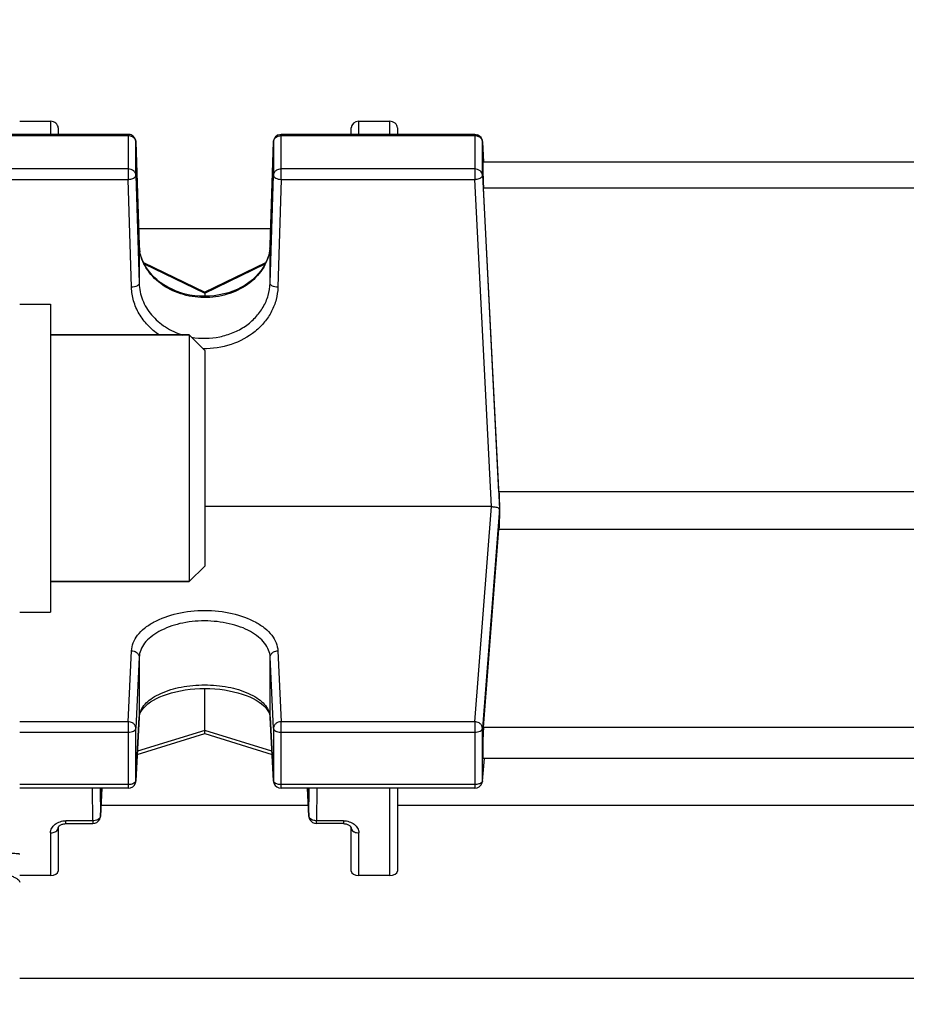
# Model space of a CAD drawing. Units: millimetres. Extents: x -2272 to 3425, y -281 to 3273.
# Drawn here: x 1934 to 1992, y 666 to 730 of the extents above; entities that cross this region are included whole.
import ezdxf

# ---------------------------------------------------------------- set-up
doc = ezdxf.new("R2010")
doc.units = ezdxf.units.MM
doc.header["$LTSCALE"] = 46.255
doc.header["$PDMODE"] = 3
doc.header["$PDSIZE"] = 0.3125
doc.layers.get('0').update_dxf_attribs({"linetype": 'CONTINUOUS'})
doc.layers.get('Defpoints').update_dxf_attribs({"linetype": 'CONTINUOUS'})
doc.layers.add('AM_5', color=3, linetype='CONTINUOUS', lineweight=25)
doc.layers.add('FASEN', color=7, linetype='CONTINUOUS')
doc.styles.get("Standard").update_dxf_attribs({"font": 'txt', "width": 0.7})
doc.dimstyles.new('AM_DIN$0', dxfattribs={"dimtxt": 3.5, "dimasz": 2.5, "dimexe": 1, "dimexo": 1, "dimgap": 1.5, "dimtad": 1, "dimdsep": 46, "dimtxsty": 'STANDARD', "dimcen": 0, "dimclrd": 256, "dimclre": 256, "dimclrt": 2, "dimadec": 0, "dimazin": 2, "dimtp": 0.1, "dimtm": 0.1, "dimtfac": 0.71, "dimtdec": 3, "dimtmove": 0, "dimatfit": 3, "dimfxl": 1, "dimlwd": -1, "dimlwe": -1, "dimarcsym": 0})

# ---------------------------------------------------------------- blocks, each defined once
blk = doc.blocks.new('*D13')
at = {"layer": 'AM_5', "ltscale": 10, "transparency": 16777216}
for p, q in [((1049.506, 1025.916), (2181.804, 1025.916)), ((2180.804, 95.916), (2180.804, 995.916)), ((1049.506, 65.916), (2181.804, 65.916))]:
    blk.add_line(p, q, dxfattribs=at)
for points in [[(2175.804, 995.916), (2185.804, 995.916), (2180.804, 1025.916)], [(2175.804, 95.916), (2185.804, 95.916), (2180.804, 65.916)]]:
    blk.add_solid(points, dxfattribs=at)
at = {"layer": 'Defpoints', "color": 0, "ltscale": 10, "transparency": 16777216}
for p in [(1048.506, 1025.916), (2180.804, 1025.916), (1048.506, 65.916)]:
    blk.add_point(p, dxfattribs=at)
at = {"layer": 'AM_5', "color": 2, "ltscale": 10, "transparency": 16777216, "insert": (2148.304, 540.509), "char_height": 35, "attachment_point": 5, "rotation": 90}
blk.add_mtext('960', dxfattribs=at)

msp = doc.modelspace()

# ---------------------------------------------------------------- linework, layer by layer
at = {"color": 7, "linetype": 'Continuous'}
for p, q in [((1934.221, 723.748), (1936.221, 723.748)), ((1956.221, 723.748), (1958.221, 723.748)), ((1936.721, 723.318), (1936.721, 722.899)), ((1955.721, 722.899), (1955.721, 723.318)), ((1958.721, 723.318), (1958.721, 722.899)), ((1941.26, 722.899), (1928.7, 722.899)), ((1941.76, 722.415), (1941.973, 715.715)), ((1950.47, 715.715), (1950.683, 722.415)), ((1963.743, 722.899), (1951.182, 722.899)), ((1964.242, 722.425), (1964.312, 721.101)), ((1994.172, 721.098), (1964.271, 721.098)), ((1965.315, 699.699), (1964.31, 719.432)), ((1950.503, 716.758), (1941.94, 716.758)), ((1942.254, 714.584), (1946.222, 712.652)), ((1946.22, 712.652), (1950.185, 714.582)), ((1946.221, 712.652), (1946.221, 712.583)), ((1946.221, 712.583), (1946.221, 712.387)), ((1934.221, 711.878), (1936.221, 711.878)), ((1936.221, 711.878), (1936.221, 691.878)), ((1945.221, 709.878), (1936.221, 709.878)), ((1993.128, 699.699), (1965.315, 699.699)), ((1964.818, 698.734), (1946.221, 698.734)), ((1965.353, 698.491), (1965.339, 698.586)), ((1964.31, 684.406), (1965.315, 697.28)), ((1965.315, 697.28), (1993.128, 697.28)), ((1945.221, 693.878), (1936.221, 693.878)), ((1934.221, 691.878), (1936.221, 691.878)), ((1946.221, 684.21), (1946.221, 686.928)), ((1941.972, 685.054), (1941.76, 680.929)), ((1941.972, 685.055), (1941.985, 685.159)), ((1950.458, 685.158), (1950.47, 685.055)), ((1950.683, 680.929), (1950.47, 685.054)), ((1941.848, 682.64), (1946.222, 683.997)), ((1946.221, 684.002), (1946.221, 684.21)), ((1946.221, 683.996), (1946.221, 684.002)), ((1946.221, 683.997), (1950.595, 682.64)), ((1964.241, 680.911), (1964.368, 682.387)), ((1994.157, 682.394), (1964.286, 682.394)), ((1941.26, 680.454), (1934.221, 680.454)), ((1939.458, 678.632), (1939.546, 680.454)), ((1963.743, 680.454), (1951.182, 680.454)), ((1952.896, 680.454), (1952.985, 678.632)), ((1958.721, 680.454), (1958.721, 675.079)), ((1939.493, 679.358), (1952.95, 679.358)), ((1958.721, 679.358), (1999.721, 679.358)), ((1952.985, 678.632), (1952.985, 678.632)), ((1936.721, 677.874), (1936.721, 675.079)), ((1937.221, 678.157), (1938.958, 678.157)), ((1955.221, 678.157), (1953.484, 678.157)), ((1955.721, 675.079), (1955.721, 677.874)), ((1936.221, 674.799), (1934.221, 674.799)), ((1958.221, 674.799), (1956.221, 674.799))]:
    msp.add_line(p, q, dxfattribs=at)
at = {"color": 9, "linetype": 'Continuous'}
for p, q in [((1936.221, 723.748), (1936.221, 722.899)), ((1956.221, 722.899), (1956.221, 723.748)), ((1958.221, 723.748), (1958.221, 722.899)), ((1928.7, 722.82), (1941.26, 722.82)), ((1941.26, 722.899), (1941.26, 719.977)), ((1941.76, 722.41), (1941.76, 722.415)), ((1941.76, 720.242), (1941.76, 722.41)), ((1950.683, 722.415), (1950.683, 722.41)), ((1950.683, 722.41), (1950.683, 720.242)), ((1951.182, 719.977), (1951.182, 722.899)), ((1951.182, 722.82), (1963.743, 722.82)), ((1963.743, 722.899), (1963.743, 719.977)), ((1964.242, 722.417), (1964.242, 722.425)), ((1964.242, 720.249), (1964.242, 722.417)), ((1941.26, 720.653), (1928.7, 720.653)), ((1963.743, 720.653), (1951.182, 720.653)), ((1933.279, 719.977), (1941.26, 719.977)), ((1941.473, 712.973), (1941.26, 719.977)), ((1941.76, 720.242), (1941.973, 713.238)), ((1950.47, 713.238), (1950.683, 720.242)), ((1951.182, 719.977), (1950.97, 712.973)), ((1951.182, 719.977), (1963.743, 719.977)), ((1964.818, 698.734), (1963.743, 719.977)), ((1964.242, 720.249), (1965.339, 698.586)), ((1964.31, 719.432), (1994.133, 719.432)), ((1941.973, 715.71), (1941.973, 715.715)), ((1941.973, 715.715), (1941.973, 715.71)), ((1941.973, 715.71), (1941.973, 713.238)), ((1950.47, 715.71), (1950.47, 715.715)), ((1950.47, 715.715), (1950.47, 715.71)), ((1950.47, 713.238), (1950.47, 715.71)), ((1942.299, 714.493), (1946.221, 712.583)), ((1946.221, 712.583), (1950.14, 714.491)), ((1963.743, 684.769), (1964.818, 698.734)), ((1965.339, 698.586), (1964.242, 684.345)), ((1941.26, 684.769), (1941.473, 689.373)), ((1950.97, 689.373), (1951.182, 684.769)), ((1941.973, 688.954), (1941.76, 684.35)), ((1941.973, 688.954), (1941.973, 685.073)), ((1950.683, 684.35), (1950.47, 688.954)), ((1950.47, 685.073), (1950.47, 688.954)), ((1941.26, 684.769), (1934.221, 684.769)), ((1941.26, 684.769), (1941.26, 680.454)), ((1941.76, 680.947), (1941.973, 685.073)), ((1941.973, 685.073), (1941.972, 685.055)), ((1950.47, 685.073), (1950.683, 680.947)), ((1950.47, 685.055), (1950.47, 685.073)), ((1963.743, 684.769), (1951.182, 684.769)), ((1951.182, 680.454), (1951.182, 684.769)), ((1963.743, 684.769), (1963.743, 680.454)), ((1934.221, 684.088), (1941.26, 684.088)), ((1941.76, 680.947), (1941.76, 684.35)), ((1946.221, 684.21), (1941.859, 682.856)), ((1950.584, 682.856), (1946.221, 684.21)), ((1950.683, 684.35), (1950.683, 680.947)), ((1951.182, 684.088), (1963.743, 684.088)), ((1964.242, 680.943), (1964.242, 684.345)), ((1994.133, 684.406), (1964.31, 684.406)), ((1964.242, 680.943), (1964.366, 682.387)), ((1941.76, 680.929), (1941.76, 680.947)), ((1950.683, 680.947), (1950.683, 680.929)), ((1964.241, 680.912), (1964.242, 680.943)), ((1964.241, 680.911), (1964.241, 680.912)), ((1941.26, 680.686), (1934.221, 680.686)), ((1938.958, 678.342), (1938.95, 680.454)), ((1939.451, 680.454), (1939.458, 678.65)), ((1939.546, 680.454), (1939.458, 678.65)), ((1963.743, 680.686), (1951.182, 680.686)), ((1952.985, 678.65), (1952.897, 680.454)), ((1952.985, 678.65), (1952.991, 680.454)), ((1953.492, 680.454), (1953.484, 678.342)), ((1958.221, 680.454), (1958.221, 674.799)), ((1938.958, 678.342), (1937.221, 678.342)), ((1937.221, 678.157), (1937.221, 678.342)), ((1938.958, 678.342), (1938.958, 678.157)), ((1939.458, 678.632), (1939.458, 678.65)), ((1939.458, 678.632), (1939.458, 678.632)), ((1952.985, 678.65), (1952.985, 678.632)), ((1955.221, 678.342), (1953.484, 678.342)), ((1953.484, 678.157), (1953.484, 678.342)), ((1955.221, 678.342), (1955.221, 678.157)), ((1936.221, 677.56), (1936.221, 674.799)), ((1956.221, 674.799), (1956.221, 677.56)), ((2063.591, 668.099), (1934.221, 668.099))]:
    msp.add_line(p, q, dxfattribs=at)
at = {"color": 7, "linetype": 'Continuous'}
for points in [[(1942.275, 714.535), (1942.169, 714.774), (1942.085, 715.019), (1942.024, 715.269), (1941.986, 715.521), (1941.973, 715.715)], [(1950.47, 715.715), (1950.456, 715.517), (1950.417, 715.265), (1950.355, 715.016), (1950.27, 714.77)], [(1950.27, 714.77), (1950.162, 714.531), (1950.033, 714.298), (1949.883, 714.073), (1949.712, 713.858), (1949.523, 713.654), (1949.316, 713.462), (1949.093, 713.284), (1948.854, 713.121), (1948.601, 712.972), (1948.334, 712.84), (1948.054, 712.723), (1947.763, 712.623), (1947.463, 712.54), (1947.155, 712.474), (1946.842, 712.426), (1946.525, 712.397), (1946.207, 712.387), (1945.891, 712.395), (1945.577, 712.423), (1945.267, 712.47), (1944.963, 712.536), (1944.667, 712.62), (1944.379, 712.722), (1944.102, 712.841), (1943.835, 712.976), (1943.582, 713.126), (1943.342, 713.291), (1943.118, 713.47), (1942.911, 713.662), (1942.722, 713.866), (1942.552, 714.08), (1942.403, 714.303), (1942.275, 714.535)], [(1941.985, 685.159), (1942.022, 685.288), (1942.082, 685.417), (1942.164, 685.547), (1942.269, 685.678), (1942.395, 685.806), (1942.541, 685.932), (1942.707, 686.053), (1942.891, 686.169), (1943.092, 686.279), (1943.311, 686.383), (1943.548, 686.48), (1943.802, 686.569), (1944.071, 686.649), (1944.353, 686.721), (1944.649, 686.782), (1944.955, 686.834), (1945.269, 686.874), (1945.589, 686.904), (1945.913, 686.922), (1946.237, 686.928), (1946.561, 686.923), (1946.882, 686.906), (1947.198, 686.877), (1947.507, 686.836), (1947.809, 686.784), (1948.101, 686.721), (1948.382, 686.648), (1948.65, 686.566), (1948.904, 686.476), (1949.141, 686.378), (1949.361, 686.273), (1949.563, 686.162), (1949.747, 686.047), (1949.911, 685.926), (1950.056, 685.801), (1950.18, 685.674), (1950.283, 685.545), (1950.363, 685.416), (1950.422, 685.287), (1950.458, 685.158)], [(1936.721, 677.874), (1936.723, 677.892), (1936.727, 677.91), (1936.735, 677.931), (1936.747, 677.954), (1936.764, 677.978), (1936.786, 678.003), (1936.814, 678.027), (1936.847, 678.051), (1936.884, 678.074), (1936.927, 678.095), (1936.975, 678.115), (1937.028, 678.131), (1937.083, 678.144), (1937.141, 678.152), (1937.199, 678.156), (1937.221, 678.157)], [(1955.221, 678.157), (1955.238, 678.157), (1955.293, 678.153), (1955.347, 678.146), (1955.399, 678.136), (1955.45, 678.122), (1955.497, 678.104), (1955.542, 678.084), (1955.582, 678.061), (1955.618, 678.036), (1955.648, 678.01), (1955.673, 677.983), (1955.692, 677.958), (1955.706, 677.934), (1955.715, 677.912), (1955.719, 677.894), (1955.721, 677.877), (1955.721, 677.874)]]:
    msp.add_lwpolyline(points, dxfattribs=at)
for centre, radius, start, end in [((1941.26, 722.398), 0.5, 82.4547, 89.98508), ((1941.26, 722.397), 0.502, 67.73329, 82.43896), ((1941.26, 722.399), 0.5, 1.82055, 67.69473), ((1951.185, 722.398), 0.502, 163.77669, 178.14786), ((1951.182, 722.399), 0.5, 111.87479, 163.74143), ((1963.743, 722.399), 0.5, 3.03244, 67.99537), ((1965.293, 698.579), 0.0469, 8.17789, 16.53634), ((1941.26, 680.954), 0.5, 270.00226, 342.55267), ((1941.258, 680.955), 0.502, 342.59003, 357.01645), ((1951.183, 680.954), 0.5, 182.96172, 189.91442), ((1951.184, 680.955), 0.502, 189.93091, 204.34799), ((1951.182, 680.954), 0.5, 204.38368, 269.99995), ((1963.743, 680.954), 0.5, 270.00219, 341.787), ((1963.74, 680.955), 0.502, 341.82223, 355.07534), ((1938.958, 678.657), 0.5, 270.00163, 335.57528), ((1953.485, 678.657), 0.501, 182.80306, 189.43011), ((1953.486, 678.657), 0.502, 189.44737, 203.86289), ((1953.484, 678.657), 0.5, 203.89892, 269.99807)]:
    msp.add_arc(centre, radius, start, end, dxfattribs=at)
at = {"color": 9, "linetype": 'Continuous'}
for centre, radius, start, end in [((1941.26, 722.229), 0.592, 83.76535, 89.99281), ((1963.743, 722.229), 0.592, 83.83612, 89.99305), ((1944.837, 715.801), 2.865, 181.82409, 182.24365), ((1944.854, 715.802), 2.883, 182.24741, 186.12608), ((1944.883, 715.805), 2.912, 186.12797, 190.65503), ((1947.588, 715.802), 2.883, 353.89548, 357.66089), ((1947.605, 715.801), 2.866, 357.66437, 358.17589), ((1943.076, 685.015), 1.105, 168.37819, 176.98438), ((1949.366, 685.015), 1.105, 3.01644, 11.6851), ((1950.828, 680.954), 0.146, 182.82015, 190.06508), ((1953.183, 678.658), 0.199, 182.37896, 187.32147)]:
    msp.add_arc(centre, radius, start, end, dxfattribs=at)
at = {"color": 7, "linetype": 'Continuous'}
for centre, major_axis, ratio, start_param, end_param in [((1936.221, 723.318), (0.5, 0), 0.860442, 6.283185, 7.853982), ((1956.221, 723.318), (0.5, 0), 0.860442, 7.853982, 9.424778), ((1958.221, 723.318), (0.5, 0), 0.860442, 6.283185, 7.853982), ((1964.311, 719.998), (-0.041, 1.1), 0.023427, -0.000814, 2.110985), ((1968.216, 678.416), (-3.417, 92.75), 0.023427, 1.338409, 1.351767), ((1968.216, 678.416), (2.179, 92.75), 0.036803, 1.353495, 1.366853), ((1964.311, 683.494), (0.026, 1.1), 0.036803, 6.877462, 9.425564), ((1936.221, 675.079), (0.5, 0), 0.561329, 4.712389, 6.283185), ((1956.221, 675.079), (0.5, 0), 0.561329, 3.141593, 4.712389), ((1958.221, 675.079), (0.5, 0), 0.561329, 4.712389, 6.283185)]:
    msp.add_ellipse(centre, major_axis=major_axis, ratio=ratio, start_param=start_param, end_param=end_param, dxfattribs=at)
at = {"color": 9, "linetype": 'Continuous'}
for points in [[(1941.324, 722.817), (1941.367, 722.812), (1941.408, 722.803), (1941.449, 722.789)], [(1950.994, 722.789), (1951.054, 722.81), (1951.119, 722.82), (1951.182, 722.82)], [(1963.806, 722.817), (1963.848, 722.812), (1963.889, 722.803), (1963.929, 722.79)], [(1964.096, 720.065), (1964.108, 720.072), (1964.121, 720.079), (1964.133, 720.087)], [(1939.458, 678.65), (1939.457, 678.622), (1939.45, 678.595), (1939.438, 678.57)]]:
    msp.add_open_spline(points, degree=3, dxfattribs=at)
for points, knots in [([(1941.449, 722.789), (1941.533, 722.76), (1941.687, 722.664), (1941.757, 722.492), (1941.76, 722.41)], [0, 0, 0, 0, 0.522777, 1, 1, 1, 1]), ([(1950.683, 722.41), (1950.684, 722.464), (1950.715, 722.576), (1950.789, 722.664), (1950.834, 722.701)], [0, 0, 0, 0, 0.486941, 1, 1, 1, 1]), ([(1950.834, 722.701), (1950.845, 722.71), (1950.894, 722.747), (1950.95, 722.774), (1950.994, 722.789)], [0, 0, 0, 0, 0.244839, 1, 1, 1, 1]), ([(1963.929, 722.79), (1964.013, 722.762), (1964.166, 722.667), (1964.238, 722.498), (1964.242, 722.417)], [0, 0, 0, 0, 0.522664, 1, 1, 1, 1]), ([(1941.76, 720.242), (1941.758, 720.297), (1941.728, 720.409), (1941.573, 720.593), (1941.383, 720.653), (1941.26, 720.653)], [0, 0, 0, 0, 0.23197, 0.476345, 1, 1, 1, 1]), ([(1950.834, 720.533), (1950.789, 720.497), (1950.715, 720.409), (1950.684, 720.297), (1950.683, 720.242)], [0, 0, 0, 0, 0.513059, 1, 1, 1, 1]), ([(1951.182, 720.653), (1951.15, 720.653), (1951.026, 720.643), (1950.905, 720.592), (1950.834, 720.533)], [0, 0, 0, 0, 0.258123, 1, 1, 1, 1]), ([(1964.242, 720.249), (1964.239, 720.303), (1964.207, 720.414), (1964.052, 720.594), (1963.864, 720.653), (1963.743, 720.653)], [0, 0, 0, 0, 0.231996, 0.476522, 1, 1, 1, 1]), ([(1941.26, 719.977), (1941.293, 719.978), (1941.414, 719.987), (1941.535, 720.018), (1941.613, 720.06)], [0, 0, 0, 0, 0.268115, 1, 1, 1, 1]), ([(1941.613, 720.06), (1941.654, 720.081), (1941.723, 720.127), (1941.76, 720.207), (1941.76, 720.242)], [0, 0, 0, 0, 0.566907, 1, 1, 1, 1]), ([(1950.683, 720.242), (1950.683, 720.207), (1950.72, 720.127), (1950.837, 720.048), (1950.996, 719.993), (1951.118, 719.979), (1951.182, 719.977)], [0, 0, 0, 0, 0.172955, 0.39931, 0.682966, 1, 1, 1, 1]), ([(1963.743, 719.977), (1963.775, 719.979), (1963.896, 719.989), (1964.017, 720.022), (1964.096, 720.065)], [0, 0, 0, 0, 0.267512, 1, 1, 1, 1]), ([(1964.133, 720.087), (1964.164, 720.108), (1964.216, 720.153), (1964.242, 720.22), (1964.242, 720.249)], [0, 0, 0, 0, 0.556402, 1, 1, 1, 1]), ([(1950.455, 715.496), (1950.432, 715.284), (1950.339, 714.861), (1949.968, 714.054), (1949.168, 713.176), (1947.863, 712.496), (1946.361, 712.233), (1944.843, 712.416), (1943.49, 713.024), (1942.624, 713.854), (1942.188, 714.639), (1942.061, 715.057), (1942.021, 715.267)], [0, 0, 0, 0, 0.056376, 0.113956, 0.234346, 0.363216, 0.497806, 0.632912, 0.763125, 0.885088, 0.943273, 1, 1, 1, 1]), ([(1941.826, 713.055), (1941.775, 713.028), (1941.659, 712.989), (1941.537, 712.974), (1941.473, 712.973)], [0, 0, 0, 0, 0.472288, 1, 1, 1, 1]), ([(1943.262, 709.877), (1942.996, 710.059), (1942.509, 710.473), (1941.942, 711.228), (1941.577, 712.074), (1941.482, 712.675), (1941.473, 712.973)], [0, 0, 0, 0, 0.260726, 0.513179, 0.758674, 1, 1, 1, 1]), ([(1941.973, 713.238), (1941.973, 713.221), (1941.955, 713.14), (1941.882, 713.085), (1941.826, 713.055)], [0, 0, 0, 0, 0.209973, 1, 1, 1, 1]), ([(1941.973, 713.238), (1941.984, 712.869), (1942.098, 712.31), (1942.428, 711.636), (1942.885, 711.004), (1943.654, 710.343), (1944.395, 709.996), (1944.787, 709.873)], [0, 0, 0, 0, 0.236831, 0.357779, 0.481127, 0.735777, 1, 1, 1, 1]), ([(1945.359, 709.732), (1945.963, 709.625), (1946.91, 709.647), (1948.079, 710), (1948.872, 710.421), (1949.533, 710.99), (1950.039, 711.671), (1950.371, 712.429), (1950.462, 712.97), (1950.47, 713.238)], [0, 0, 0, 0, 0.264023, 0.395194, 0.523007, 0.646926, 0.767403, 0.884793, 1, 1, 1, 1]), ([(1950.97, 712.973), (1950.961, 712.705), (1950.883, 712.166), (1950.586, 711.398), (1950.121, 710.696), (1949.295, 709.875), (1947.947, 709.152), (1946.725, 708.974), (1946.111, 708.986)], [0, 0, 0, 0, 0.115826, 0.233305, 0.353598, 0.477369, 0.734175, 1, 1, 1, 1]), ([(1950.617, 713.055), (1950.595, 713.067), (1950.528, 713.108), (1950.47, 713.182), (1950.47, 713.238)], [0, 0, 0, 0, 0.306852, 1, 1, 1, 1]), ([(1950.97, 712.973), (1950.906, 712.974), (1950.784, 712.989), (1950.667, 713.028), (1950.617, 713.055)], [0, 0, 0, 0, 0.527712, 1, 1, 1, 1]), ([(1941.473, 689.373), (1941.481, 689.549), (1941.563, 689.913), (1941.863, 690.415), (1942.321, 690.868), (1943.154, 691.415), (1944.476, 691.875), (1946.221, 692.058), (1947.967, 691.875), (1949.288, 691.415), (1950.122, 690.868), (1950.58, 690.415), (1950.879, 689.913), (1950.961, 689.549), (1950.97, 689.373)], [0, 0, 0, 0, 0.044878, 0.093356, 0.147501, 0.20811, 0.346676, 0.500001, 0.653326, 0.79189, 0.852499, 0.906644, 0.955122, 1, 1, 1, 1]), ([(1950.47, 688.954), (1950.463, 689.112), (1950.385, 689.44), (1950.113, 689.891), (1949.705, 690.3), (1949.173, 690.655), (1948.534, 690.943), (1947.809, 691.152), (1947.027, 691.282), (1946.217, 691.329), (1945.407, 691.288), (1944.399, 691.116), (1943.478, 690.788), (1942.73, 690.301), (1942.317, 689.894), (1942.052, 689.44), (1941.98, 689.112), (1941.973, 688.954)], [0, 0, 0, 0, 0.045082, 0.093862, 0.148107, 0.208465, 0.274989, 0.346983, 0.422774, 0.500379, 0.577767, 0.653075, 0.791361, 0.852166, 0.906396, 0.954927, 1, 1, 1, 1]), ([(1941.473, 689.373), (1941.506, 689.373), (1941.631, 689.36), (1941.754, 689.308), (1941.826, 689.247)], [0, 0, 0, 0, 0.258318, 1, 1, 1, 1]), ([(1941.826, 689.247), (1941.87, 689.21), (1941.943, 689.121), (1941.973, 689.009), (1941.973, 688.954)], [0, 0, 0, 0, 0.515207, 1, 1, 1, 1]), ([(1950.47, 688.954), (1950.47, 689.009), (1950.499, 689.121), (1950.572, 689.21), (1950.617, 689.247)], [0, 0, 0, 0, 0.484793, 1, 1, 1, 1]), ([(1950.617, 689.247), (1950.64, 689.267), (1950.745, 689.338), (1950.874, 689.372), (1950.97, 689.373)], [0, 0, 0, 0, 0.242365, 1, 1, 1, 1]), ([(1941.994, 685.238), (1942.022, 685.373), (1942.135, 685.649), (1942.435, 686.017), (1942.857, 686.347), (1943.599, 686.744), (1944.737, 687.074), (1946.22, 687.206), (1947.704, 687.074), (1948.841, 686.744), (1949.584, 686.347), (1950.006, 686.018), (1950.307, 685.651), (1950.421, 685.374), (1950.448, 685.239)], [0, 0, 0, 0, 0.041979, 0.089112, 0.14303, 0.204084, 0.344494, 0.499942, 0.6554, 0.795841, 0.856916, 0.910857, 0.958009, 1, 1, 1, 1]), ([(1941.613, 684.643), (1941.59, 684.663), (1941.485, 684.735), (1941.356, 684.767), (1941.26, 684.769)], [0, 0, 0, 0, 0.242683, 1, 1, 1, 1]), ([(1941.76, 684.35), (1941.76, 684.404), (1941.732, 684.517), (1941.658, 684.606), (1941.613, 684.643)], [0, 0, 0, 0, 0.484274, 1, 1, 1, 1]), ([(1951.182, 684.769), (1951.118, 684.768), (1950.99, 684.746), (1950.825, 684.655), (1950.711, 684.517), (1950.683, 684.404), (1950.683, 684.35)], [0, 0, 0, 0, 0.271119, 0.531042, 0.772878, 1, 1, 1, 1]), ([(1964.096, 684.64), (1964.072, 684.66), (1963.968, 684.732), (1963.839, 684.767), (1963.743, 684.769)], [0, 0, 0, 0, 0.243112, 1, 1, 1, 1]), ([(1964.242, 684.345), (1964.242, 684.399), (1964.214, 684.513), (1964.14, 684.602), (1964.096, 684.64)], [0, 0, 0, 0, 0.48368, 1, 1, 1, 1]), ([(1941.26, 684.088), (1941.323, 684.088), (1941.444, 684.1), (1941.602, 684.153), (1941.72, 684.233), (1941.758, 684.314), (1941.76, 684.35)], [0, 0, 0, 0, 0.312099, 0.592607, 0.820436, 1, 1, 1, 1]), ([(1950.683, 684.35), (1950.684, 684.314), (1950.723, 684.233), (1950.793, 684.186), (1950.834, 684.164)], [0, 0, 0, 0, 0.44072, 1, 1, 1, 1]), ([(1950.834, 684.164), (1950.858, 684.152), (1950.968, 684.105), (1951.09, 684.088), (1951.182, 684.088)], [0, 0, 0, 0, 0.228, 1, 1, 1, 1]), ([(1963.743, 684.088), (1963.805, 684.088), (1963.924, 684.1), (1964.082, 684.152), (1964.199, 684.23), (1964.239, 684.309), (1964.242, 684.345)], [0, 0, 0, 0, 0.311021, 0.591231, 0.819794, 1, 1, 1, 1]), ([(1941.56, 680.739), (1941.538, 680.73), (1941.441, 680.698), (1941.338, 680.686), (1941.26, 680.686)], [0, 0, 0, 0, 0.234576, 1, 1, 1, 1]), ([(1941.718, 680.847), (1941.709, 680.836), (1941.664, 680.79), (1941.606, 680.758), (1941.56, 680.739)], [0, 0, 0, 0, 0.221533, 1, 1, 1, 1]), ([(1941.76, 680.947), (1941.76, 680.939), (1941.755, 680.902), (1941.736, 680.868), (1941.718, 680.847)], [0, 0, 0, 0, 0.236889, 1, 1, 1, 1]), ([(1950.834, 680.762), (1950.814, 680.772), (1950.749, 680.811), (1950.694, 680.876), (1950.685, 680.929)], [0, 0, 0, 0, 0.296693, 1, 1, 1, 1]), ([(1951.182, 680.686), (1951.15, 680.686), (1951.031, 680.692), (1950.911, 680.721), (1950.834, 680.762)], [0, 0, 0, 0, 0.267632, 1, 1, 1, 1]), ([(1964.088, 680.76), (1964.064, 680.748), (1963.955, 680.702), (1963.834, 680.686), (1963.743, 680.686)], [0, 0, 0, 0, 0.228543, 1, 1, 1, 1]), ([(1964.168, 680.813), (1964.163, 680.808), (1964.138, 680.788), (1964.11, 680.771), (1964.088, 680.76)], [0, 0, 0, 0, 0.235655, 1, 1, 1, 1]), ([(1964.242, 680.943), (1964.241, 680.931), (1964.231, 680.881), (1964.198, 680.839), (1964.168, 680.813)], [0, 0, 0, 0, 0.228853, 1, 1, 1, 1]), ([(1936.221, 677.56), (1936.222, 677.662), (1936.278, 677.879), (1936.509, 678.137), (1936.838, 678.304), (1937.092, 678.342), (1937.221, 678.342)], [0, 0, 0, 0, 0.220602, 0.459311, 0.721769, 1, 1, 1, 1]), ([(1939.35, 678.462), (1939.326, 678.443), (1939.208, 678.369), (1939.065, 678.342), (1938.958, 678.342)], [0, 0, 0, 0, 0.226575, 1, 1, 1, 1]), ([(1939.438, 678.57), (1939.434, 678.56), (1939.411, 678.519), (1939.378, 678.484), (1939.35, 678.462)], [0, 0, 0, 0, 0.234624, 1, 1, 1, 1]), ([(1953.092, 678.462), (1953.078, 678.474), (1953.028, 678.519), (1952.992, 678.584), (1952.986, 678.632)], [0, 0, 0, 0, 0.277238, 1, 1, 1, 1]), ([(1953.484, 678.342), (1953.447, 678.342), (1953.31, 678.352), (1953.171, 678.399), (1953.092, 678.462)], [0, 0, 0, 0, 0.270561, 1, 1, 1, 1]), ([(1955.221, 678.342), (1955.351, 678.342), (1955.604, 678.304), (1955.934, 678.137), (1956.164, 677.879), (1956.221, 677.662), (1956.221, 677.56)], [0, 0, 0, 0, 0.278232, 0.540688, 0.779397, 1, 1, 1, 1]), ([(1936.221, 677.56), (1936.254, 677.56), (1936.376, 677.568), (1936.499, 677.604), (1936.575, 677.652)], [0, 0, 0, 0, 0.265627, 1, 1, 1, 1]), ([(1936.575, 677.652), (1936.617, 677.678), (1936.688, 677.74), (1936.721, 677.832), (1936.721, 677.874)], [0, 0, 0, 0, 0.540256, 1, 1, 1, 1]), ([(1955.721, 677.874), (1955.721, 677.832), (1955.755, 677.74), (1955.826, 677.678), (1955.868, 677.652)], [0, 0, 0, 0, 0.459758, 1, 1, 1, 1]), ([(1955.868, 677.652), (1955.892, 677.637), (1956.002, 677.582), (1956.127, 677.56), (1956.221, 677.56)], [0, 0, 0, 0, 0.231441, 1, 1, 1, 1]), ([(1934.221, 676.169), (1934.221, 676.173), (1934.207, 676.178), (1934.185, 676.183), (1934.14, 676.189), (1934.048, 676.199), (1933.885, 676.209), (1933.641, 676.219), (1933.34, 676.228), (1933.003, 676.234), (1932.649, 676.238), (1932.41, 676.239), (1932.291, 676.239)], [0, 0, 0, 0, 0.005138, 0.018127, 0.04013, 0.071624, 0.163698, 0.292396, 0.451075, 0.629543, 0.816145, 1, 1, 1, 1]), ([(1932.291, 674.937), (1932.531, 674.935), (1932.887, 674.913), (1933.343, 674.84), (1933.645, 674.767), (1933.894, 674.676), (1934.103, 674.566), (1934.221, 674.43), (1934.221, 674.346)], [0, 0, 0, 0, 0.340699, 0.506601, 0.656639, 0.782657, 0.880306, 1, 1, 1, 1])]:
    msp.add_open_spline(points, degree=3, knots=knots, dxfattribs=at)
at = {"color": 7, "linetype": 'Continuous'}
for points in [[(1950.996, 722.863), (1951.055, 722.886), (1951.119, 722.899), (1951.182, 722.899)], [(1963.743, 722.899), (1963.806, 722.899), (1963.871, 722.886), (1963.93, 722.862)], [(1939.413, 678.45), (1939.439, 678.507), (1939.455, 678.57), (1939.458, 678.632)]]:
    msp.add_open_spline(points, degree=3, dxfattribs=at)
for points, knots in [([(1964.818, 698.734), (1964.854, 698.734), (1964.974, 698.73), (1965.095, 698.714), (1965.178, 698.69)], [0, 0, 0, 0, 0.290152, 1, 1, 1, 1]), ([(1965.178, 698.69), (1965.217, 698.679), (1965.276, 698.659), (1965.331, 698.615), (1965.338, 698.593)], [0, 0, 0, 0, 0.636033, 1, 1, 1, 1])]:
    msp.add_open_spline(points, degree=3, knots=knots, dxfattribs=at)
at = {"layer": 'FASEN', "color": 7, "linetype": 'Continuous'}
for p, q in [((1936.221, 709.878), (1945.221, 709.878)), ((1946.221, 708.878), (1945.221, 709.878)), ((1945.221, 709.878), (1945.221, 693.878)), ((1946.221, 708.878), (1946.221, 694.878)), ((1946.221, 694.878), (1945.221, 693.878)), ((1936.221, 693.878), (1945.221, 693.878))]:
    msp.add_line(p, q, dxfattribs=at)

# ---------------------------------------------------------------- dimensions: what is measured, and where the dimension line sits
at = {"layer": 'AM_5', "ltscale": 10}
dim = msp.add_linear_dim(base=(2180.804, 1025.916), p1=(1048.506, 65.916), p2=(1048.506, 1025.916), angle=90, text='960', dimstyle='AM_DIN$0', override={"dimtxt": 35, "dimasz": 30, "dimgap": 15, "dimsah": 1}, dxfattribs=at)
dim.commit()
dim.dimension.update_dxf_attribs({"geometry": '*D13', "text_midpoint": (2180.804, 540.509), "dimtype": 160})

doc.saveas('drawing.dxf')
